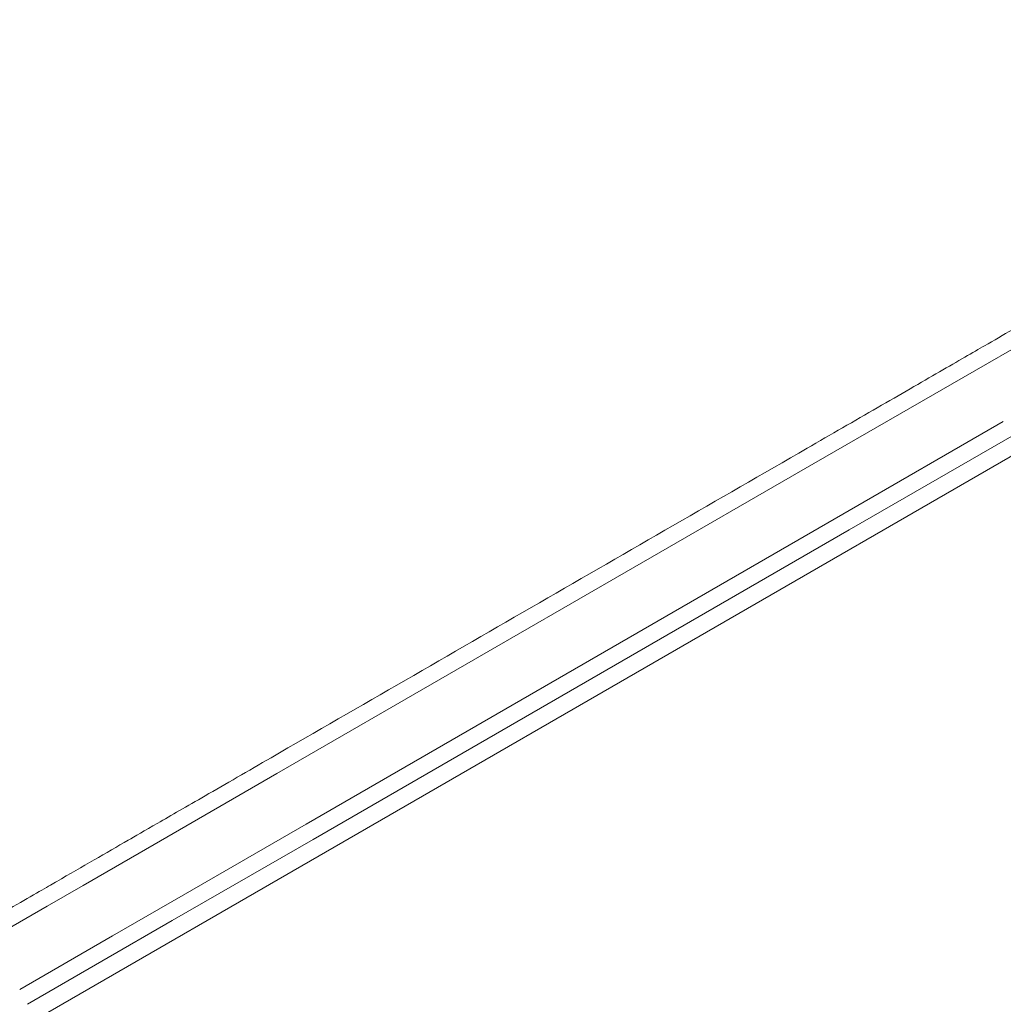
# Model space of a CAD drawing. Units: millimetres. Extents: x -4641 to 5290, y -5985 to 2554.
# Drawn here: x 486 to 647, y 283 to 444 of the extents above; entities that cross this region are included whole.
import ezdxf

# ---------------------------------------------------------------- set-up
doc = ezdxf.new("R2010")
doc.units = ezdxf.units.MM
doc.header["$LTSCALE"] = 1000
doc.layers.add('1 EQUIPMENT', color=7, linetype='Continuous', lineweight=18)

# ---------------------------------------------------------------- blocks, each defined once
blk = doc.blocks.new('NAHOJ BLOCK')
at = {"layer": '1 EQUIPMENT'}
for p, q in [((771.74, 444.42), (92.68, 52.36)), ((771.74, 444.42), (92.68, 52.36)), ((642.09, 386.97), (661.25, 398.03)), ((642.09, 386.97), (661.25, 398.03)), ((642.09, 386.97), (615.88, 371.84)), ((642.09, 386.97), (615.88, 371.84)), ((620.65, 363.57), (646.86, 378.7)), ((620.65, 363.57), (646.86, 378.7)), ((651.1, 378), (621.66, 361)), ((528.09, 321.15), (615.88, 371.84)), ((528.09, 321.15), (615.88, 371.84)), ((620.65, 363.57), (532.86, 312.88)), ((620.65, 363.57), (532.86, 312.88)), ((534.03, 310.41), (621.66, 361)), ((528.09, 321.15), (508.01, 309.56)), ((528.09, 321.15), (508.01, 309.56)), ((512.78, 301.29), (532.86, 312.88)), ((512.78, 301.29), (532.86, 312.88)), ((496.44, 302.88), (508.01, 309.56)), ((496.44, 302.88), (508.01, 309.56)), ((534.03, 310.41), (511, 297.12)), ((490.54, 299.47), (496.44, 302.88)), ((512.78, 301.29), (501.22, 294.61)), ((512.78, 301.29), (501.22, 294.61)), ((481.27, 294.12), (490.54, 299.47)), ((499.5, 290.47), (511, 297.12)), ((501.22, 294.61), (486.05, 285.86)), ((501.22, 294.61), (486.05, 285.86)), ((487.32, 283.44), (499.5, 290.47))]:
    blk.add_line(p, q, dxfattribs=at)
for points, knots in [([(643.8, 391.11), (646.83, 392.85), (649.93, 394.65), (656.3, 398.32), (659.56, 400.21), (662.9, 402.13)], [0, 0, 0, 0, 21.6541, 21.6541, 43.3082, 43.3082, 43.3082, 43.3082]), ([(614.78, 374.35), (618.65, 376.59), (622.55, 378.84), (629.97, 383.12), (633.42, 385.11), (639.46, 388.6), (641.97, 390.05), (643.8, 391.11)], [0, 0, 0, 0, 13.459632, 13.459632, 26.919264, 26.919264, 40.592263, 40.592263, 40.592263, 40.592263]), ([(527.15, 323.76), (541.79, 332.21), (556.41, 340.65), (585.62, 357.52), (600.21, 365.94), (614.78, 374.35)], [0, 0, 0, 0, 50.776487, 50.776487, 101.552974, 101.552974, 101.552974, 101.552974]), ([(503.78, 310.27), (504.82, 310.87), (506.46, 311.81), (510.77, 314.3), (513.4, 315.82), (518.02, 318.49), (519.78, 319.5), (523.42, 321.6), (525.28, 322.68), (527.15, 323.76)], [0, 0, 0, 0, 11.506897, 11.506897, 23.013794, 23.013794, 29.514476, 29.514476, 36.015159, 36.015159, 36.015159, 36.015159]), ([(479.82, 296.43), (480.07, 296.58), (480.32, 296.72), (482.32, 297.88), (484.02, 298.86), (487.14, 300.66), (488.53, 301.46), (490.72, 302.73), (491.54, 303.2), (492.1, 303.52)], [11.267138, 11.267138, 11.267138, 11.267138, 12.139923, 12.139923, 18.209885, 18.209885, 24.279847, 24.279847, 29.879014, 29.879014, 29.879014, 29.879014])]:
    blk.add_open_spline(points, degree=3, knots=knots, dxfattribs=at)
blk.add_open_spline([(492.1, 303.52), (496.33, 305.96), (500.23, 308.21), (503.78, 310.27)], degree=3, dxfattribs=at)

msp = doc.modelspace()

# ---------------------------------------------------------------- block references
at = {"layer": '1 EQUIPMENT'}
msp.add_blockref('NAHOJ BLOCK', (0, 0), dxfattribs=at)

doc.saveas('drawing.dxf')
